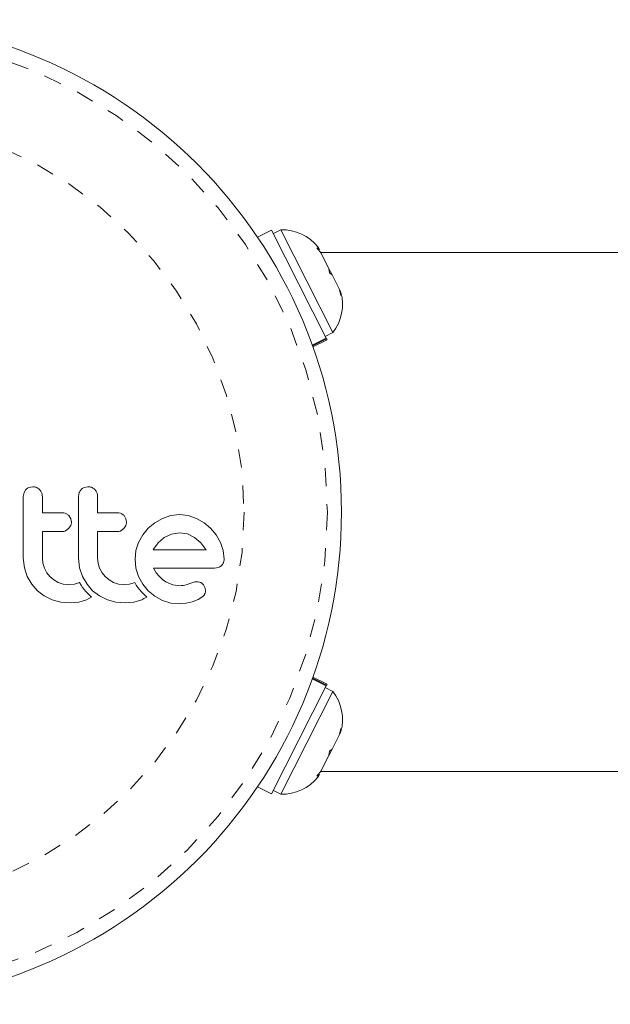
# Model space of a CAD drawing. Extents: x 1206 to 1888, y 1756 to 2069.
# Drawn here: x 1340 to 1344, y 1886 to 1891 of the extents above; entities that cross this region are included whole.
import ezdxf

# ---------------------------------------------------------------- set-up
doc = ezdxf.new("R2010")
doc.units = 0
doc.header["$LTSCALE"] = 0.125
doc.header["$MEASUREMENT"] = 0
doc.linetypes.add('PHANTOM', pattern=[0.5, 0.25, -0.05, 0.05, -0.05, 0.05, -0.05])
doc.layers.add('CONTOUR', color=7, linetype='CONTINUOUS')

msp = doc.modelspace()

# ---------------------------------------------------------------- linework, layer by layer
at = {"layer": 'CONTOUR', "linetype": 'Continuous', "lineweight": 15}
for p, q in [((1341.6615, 1889.9311), (1341.5836, 1889.8918)), ((1341.6615, 1889.9311), (1341.9631, 1889.333)), ((1341.7133, 1889.9326), (1341.6714, 1889.9115)), ((1342.0003, 1889.3634), (1341.7133, 1889.9326)), ((1341.9112, 1889.8333), (1341.9261, 1889.8229)), ((1341.9358, 1889.8036), (1341.9112, 1889.8333)), ((1341.9261, 1889.8229), (1341.919, 1889.8369)), ((1348.7875, 1889.8067), (1341.9342, 1889.8067)), ((1341.9793, 1889.7173), (1341.9358, 1889.8036)), ((1341.9813, 1889.6941), (1341.9793, 1889.7173)), ((1341.9793, 1889.7173), (1341.9963, 1889.6836)), ((1341.9962, 1889.6838), (1341.9813, 1889.6941)), ((1342.0356, 1889.6057), (1341.9962, 1889.6838)), ((1342.0448, 1889.5682), (1342.0356, 1889.6057)), ((1342.0356, 1889.6057), (1342.0428, 1889.5914)), ((1342.0428, 1889.5914), (1342.0448, 1889.5682)), ((1341.9584, 1889.3423), (1342.0003, 1889.3634)), ((1341.8865, 1889.2944), (1341.9631, 1889.333)), ((1341.965, 1889.3293), (1341.8879, 1889.2904)), ((1341.8904, 1889.2834), (1341.9683, 1889.3226)), ((1341.965, 1889.3293), (1341.9631, 1889.333)), ((1341.965, 1889.3293), (1341.9683, 1889.3226)), ((1340.2915, 1888.4769), (1340.2876, 1888.4553)), ((1340.3023, 1888.494), (1340.2915, 1888.4769)), ((1340.3399, 1888.5096), (1340.3189, 1888.5054)), ((1340.597, 1888.4769), (1340.5931, 1888.4553)), ((1340.6454, 1888.5096), (1340.6245, 1888.5054)), ((1340.5501, 1888.332), (1340.5395, 1888.3491)), ((1340.5536, 1888.3133), (1340.5501, 1888.332)), ((1340.8556, 1888.332), (1340.845, 1888.3491)), ((1340.8591, 1888.3133), (1340.8556, 1888.332)), ((1341.016, 1888.3099), (1340.9794, 1888.2796)), ((1341.058, 1888.334), (1341.016, 1888.3099)), ((1341.1034, 1888.3493), (1341.058, 1888.334)), ((1341.1525, 1888.3546), (1341.1034, 1888.3493)), ((1341.1997, 1888.3495), (1341.1525, 1888.3546)), ((1341.2457, 1888.334), (1341.1997, 1888.3495)), ((1341.2879, 1888.3099), (1341.2457, 1888.334)), ((1341.3243, 1888.2796), (1341.2879, 1888.3099)), ((1340.5217, 1888.2649), (1340.5385, 1888.2771)), ((1340.5385, 1888.2771), (1340.5499, 1888.2947)), ((1340.8273, 1888.2649), (1340.844, 1888.2771)), ((1340.844, 1888.2771), (1340.8554, 1888.2947)), ((1340.9794, 1888.2796), (1340.9491, 1888.2433)), ((1341.1525, 1888.254), (1341.1074, 1888.2472)), ((1341.1958, 1888.2474), (1341.1525, 1888.254)), ((1341.3545, 1888.2433), (1341.3243, 1888.2796)), ((1340.9256, 1888.2011), (1340.9109, 1888.1553)), ((1340.9491, 1888.2433), (1340.9256, 1888.2011)), ((1341.0339, 1888.1984), (1341.0086, 1888.1634)), ((1341.0675, 1888.2278), (1341.0339, 1888.1984)), ((1341.1074, 1888.2472), (1341.0675, 1888.2278)), ((1341.2356, 1888.2283), (1341.1958, 1888.2474)), ((1341.2698, 1888.1991), (1341.2356, 1888.2283)), ((1341.2975, 1888.1624), (1341.2698, 1888.1991)), ((1341.3786, 1888.2011), (1341.3545, 1888.2433)), ((1341.394, 1888.1551), (1341.3786, 1888.2011)), ((1340.9109, 1888.1553), (1340.906, 1888.108)), ((1341.0086, 1888.1634), (1341.0069, 1888.1601)), ((1341.2992, 1888.1593), (1341.2975, 1888.1624)), ((1341.3992, 1888.108), (1341.394, 1888.1551)), ((1340.2876, 1888.1141), (1340.2939, 1888.059)), ((1340.3961, 1888.0853), (1340.3933, 1888.1141)), ((1340.4043, 1888.0582), (1340.3961, 1888.0853)), ((1340.5931, 1888.1141), (1340.5994, 1888.059)), ((1340.7016, 1888.0854), (1340.6988, 1888.1141)), ((1340.7098, 1888.0582), (1340.7016, 1888.0854)), ((1340.906, 1888.108), (1340.911, 1888.0586)), ((1340.2939, 1888.059), (1340.3097, 1888.0119)), ((1340.4176, 1888.0331), (1340.4043, 1888.0582)), ((1340.435, 1888.0113), (1340.4176, 1888.0331)), ((1340.5994, 1888.059), (1340.6152, 1888.0119)), ((1340.7231, 1888.0331), (1340.7098, 1888.0582)), ((1340.7405, 1888.0113), (1340.7231, 1888.0331)), ((1340.911, 1888.0586), (1340.9256, 1888.0124)), ((1341.0235, 1888.0325), (1341.0076, 1888.0577)), ((1341.0392, 1888.0129), (1341.0235, 1888.0325)), ((1341.3459, 1888.0577), (1341.3672, 1888.0611)), ((1340.3097, 1888.0119), (1340.3346, 1887.9688)), ((1340.4563, 1887.9933), (1340.435, 1888.0113)), ((1340.4813, 1887.9792), (1340.4563, 1887.9933)), ((1340.5087, 1887.9702), (1340.4813, 1887.9792)), ((1340.5989, 1887.9788), (1340.5705, 1887.9701)), ((1340.607, 1887.9647), (1340.5989, 1887.9788)), ((1340.6152, 1888.0119), (1340.6402, 1887.9688)), ((1340.7618, 1887.9934), (1340.7405, 1888.0113)), ((1340.7869, 1887.9792), (1340.7618, 1887.9934)), ((1340.8142, 1887.9702), (1340.7869, 1887.9792)), ((1340.9044, 1887.9788), (1340.876, 1887.9701)), ((1340.9125, 1887.9647), (1340.9044, 1887.9788)), ((1340.9256, 1888.0124), (1340.949, 1887.9696)), ((1341.0573, 1887.9957), (1341.0392, 1888.0129)), ((1341.0756, 1887.9832), (1341.0573, 1887.9957)), ((1341.1158, 1887.9662), (1341.0756, 1887.9832)), ((1341.2367, 1887.9817), (1341.215, 1887.9751)), ((1341.2514, 1887.9831), (1341.2367, 1887.9817)), ((1340.3346, 1887.9688), (1340.3656, 1887.9334)), ((1340.3656, 1887.9334), (1340.4028, 1887.9048)), ((1340.5382, 1887.9671), (1340.5087, 1887.9702)), ((1340.5705, 1887.9701), (1340.5382, 1887.9671)), ((1340.616, 1887.9511), (1340.607, 1887.9647)), ((1340.6244, 1887.94), (1340.616, 1887.9511)), ((1340.6337, 1887.9289), (1340.6244, 1887.94)), ((1340.6415, 1887.9205), (1340.6337, 1887.9289)), ((1340.6402, 1887.9688), (1340.6711, 1887.9334)), ((1340.6711, 1887.9334), (1340.7083, 1887.9048)), ((1340.8438, 1887.9671), (1340.8142, 1887.9702)), ((1340.876, 1887.9701), (1340.8438, 1887.9671)), ((1340.9215, 1887.9511), (1340.9125, 1887.9647)), ((1340.9299, 1887.94), (1340.9215, 1887.9511)), ((1340.9392, 1887.9289), (1340.9299, 1887.94)), ((1340.947, 1887.9205), (1340.9392, 1887.9289)), ((1340.949, 1887.9696), (1340.979, 1887.9328)), ((1340.979, 1887.9328), (1341.0151, 1887.9026)), ((1341.1525, 1887.961), (1341.1158, 1887.9662)), ((1341.1632, 1887.9614), (1341.1525, 1887.961)), ((1341.1722, 1887.9623), (1341.1632, 1887.9614)), ((1341.1812, 1887.9639), (1341.1722, 1887.9623)), ((1341.1888, 1887.9661), (1341.1812, 1887.9639)), ((1341.215, 1887.9751), (1341.1888, 1887.9661)), ((1341.2935, 1887.9471), (1341.2843, 1887.9659)), ((1340.4028, 1887.9048), (1340.4471, 1887.883)), ((1340.4471, 1887.883), (1340.4947, 1887.8699)), ((1340.4947, 1887.8699), (1340.5462, 1887.8654)), ((1340.5462, 1887.8654), (1340.5945, 1887.8701)), ((1340.5945, 1887.8701), (1340.6374, 1887.8835)), ((1340.6374, 1887.8835), (1340.6495, 1887.8893)), ((1340.6505, 1887.9115), (1340.6415, 1887.9205)), ((1340.6495, 1887.8893), (1340.6649, 1887.898)), ((1340.6649, 1887.898), (1340.6505, 1887.9115)), ((1340.7083, 1887.9048), (1340.7526, 1887.883)), ((1340.7526, 1887.883), (1340.8003, 1887.8699)), ((1340.8003, 1887.8699), (1340.8518, 1887.8654)), ((1340.8518, 1887.8654), (1340.9, 1887.8701)), ((1340.9, 1887.8701), (1340.9429, 1887.8835)), ((1340.9429, 1887.8835), (1340.955, 1887.8893)), ((1340.956, 1887.9115), (1340.947, 1887.9205)), ((1340.955, 1887.8893), (1340.9704, 1887.898)), ((1340.9704, 1887.898), (1340.956, 1887.9115)), ((1341.0151, 1887.9026), (1341.0575, 1887.879)), ((1341.0575, 1887.879), (1341.1035, 1887.8648)), ((1341.1886, 1887.8645), (1341.2221, 1887.8714)), ((1341.2221, 1887.8714), (1341.2557, 1887.8844)), ((1341.2557, 1887.8844), (1341.2815, 1887.9016)), ((1341.1035, 1887.8648), (1341.1516, 1887.8614)), ((1341.1516, 1887.8614), (1341.1886, 1887.8645)), ((1341.9631, 1887.4055), (1341.8865, 1887.4441)), ((1341.8879, 1887.4481), (1341.965, 1887.4092)), ((1341.9683, 1887.4159), (1341.8904, 1887.4551)), ((1341.6615, 1886.8074), (1341.9631, 1887.4055)), ((1342.0003, 1887.3751), (1341.9584, 1887.3962)), ((1341.965, 1887.4092), (1341.9631, 1887.4055)), ((1341.965, 1887.4092), (1341.9683, 1887.4159)), ((1341.7133, 1886.8059), (1342.0003, 1887.3751)), ((1342.0356, 1887.1328), (1342.0448, 1887.1703)), ((1342.0448, 1887.1703), (1342.0428, 1887.1471)), ((1341.9962, 1887.0547), (1342.0356, 1887.1328)), ((1342.0356, 1887.1328), (1342.0428, 1887.1471)), ((1341.9963, 1887.0549), (1341.9793, 1887.0211)), ((1341.9813, 1887.0444), (1341.9962, 1887.0547)), ((1341.9358, 1886.9349), (1341.9793, 1887.0212)), ((1341.9793, 1887.0212), (1341.9813, 1887.0444)), ((1341.9112, 1886.9052), (1341.9358, 1886.9349)), ((1341.9261, 1886.9156), (1341.9112, 1886.9052)), ((1341.919, 1886.9016), (1341.9261, 1886.9156)), ((1341.9342, 1886.9317), (1348.7401, 1886.9317)), ((1341.5836, 1886.8467), (1341.6615, 1886.8074)), ((1341.6714, 1886.827), (1341.7133, 1886.8059))]:
    msp.add_line(p, q, dxfattribs=at)
msp.add_circle((1339.3207, 1888.3692), 2.7275, dxfattribs=at)
at = {"layer": 'CONTOUR', "linetype": 'PHANTOM', "lineweight": 0}
for radius in [2.6495, 2.1886]:
    msp.add_circle((1339.3207, 1888.3692), radius, dxfattribs=at)
at = {"layer": 'CONTOUR', "linetype": 'Continuous', "lineweight": 15}
for centre, start, end in [((1341.7203, 1889.6788), 38.4988, 91.5871), ((1341.8004, 1889.5199), 321.9284, 15.0166), ((1341.8004, 1887.2186), 344.9834, 38.0716), ((1341.7203, 1887.0597), 268.4129, 321.5012)]:
    msp.add_arc(centre, 0.2539, start, end, dxfattribs=at)
for points, knots in [([(1340.3189, 1888.5054), (1340.314, 1888.5029), (1340.3079, 1888.4997), (1340.3031, 1888.4948), (1340.3023, 1888.494)], [0, 0, 0, 0, 0.8201028, 1, 1, 1, 1]), ([(1340.3775, 1888.4939), (1340.3728, 1888.4977), (1340.3636, 1888.5054), (1340.3498, 1888.5093), (1340.3419, 1888.5096), (1340.3399, 1888.5096)], [0, 0, 0, 0, 0.4267002, 0.8533385, 1, 1, 1, 1]), ([(1340.3933, 1888.4553), (1340.3927, 1888.4613), (1340.3915, 1888.4734), (1340.3844, 1888.4862), (1340.3789, 1888.4922), (1340.3775, 1888.4939)], [0, 0, 0, 0, 0.422247, 0.844545, 1, 1, 1, 1]), ([(1340.6078, 1888.494), (1340.6042, 1888.4895), (1340.6, 1888.4842), (1340.5975, 1888.4779), (1340.597, 1888.4769)], [0, 0, 0, 0, 0.838131, 1, 1, 1, 1]), ([(1340.6245, 1888.5054), (1340.6195, 1888.5028), (1340.6134, 1888.4997), (1340.6086, 1888.4948), (1340.6078, 1888.494)], [0, 0, 0, 0, 0.828821, 1, 1, 1, 1]), ([(1340.683, 1888.4939), (1340.6783, 1888.4977), (1340.6689, 1888.5055), (1340.6552, 1888.5093), (1340.6474, 1888.5096), (1340.6454, 1888.5096)], [0, 0, 0, 0, 0.429325, 0.858343, 1, 1, 1, 1]), ([(1340.6988, 1888.4553), (1340.6982, 1888.4612), (1340.6971, 1888.4731), (1340.6901, 1888.486), (1340.6846, 1888.4921), (1340.683, 1888.4939)], [0, 0, 0, 0, 0.4136, 0.827138, 1, 1, 1, 1]), ([(1340.2876, 1888.4553), (1340.2876, 1888.3985), (1340.2876, 1888.2847), (1340.2876, 1888.171), (1340.2876, 1888.1141)], [0, 0, 0, 0, 0.499063, 1, 1, 1, 1]), ([(1340.3933, 1888.3647), (1340.3933, 1888.3797), (1340.3933, 1888.4099), (1340.3933, 1888.4401), (1340.3933, 1888.4553)], [0, 0, 0, 0, 0.496842, 1, 1, 1, 1]), ([(1340.5931, 1888.4553), (1340.5931, 1888.3988), (1340.5931, 1888.2849), (1340.5931, 1888.1713), (1340.5931, 1888.1141)], [0, 0, 0, 0, 0.4966624, 1, 1, 1, 1]), ([(1340.6988, 1888.3647), (1340.6988, 1888.3795), (1340.6988, 1888.4097), (1340.6988, 1888.4399), (1340.6988, 1888.4553)], [0, 0, 0, 0, 0.491937, 1, 1, 1, 1]), ([(1340.5043, 1888.3647), (1340.4834, 1888.3647), (1340.4464, 1888.3647), (1340.4093, 1888.3647), (1340.3933, 1888.3647)], [0, 0, 0, 0, 0.5668415, 1, 1, 1, 1]), ([(1340.5395, 1888.3491), (1340.5354, 1888.3528), (1340.5273, 1888.3601), (1340.5143, 1888.3642), (1340.5066, 1888.3646), (1340.5043, 1888.3647)], [0, 0, 0, 0, 0.409722, 0.819316, 1, 1, 1, 1]), ([(1340.8098, 1888.3647), (1340.7837, 1888.3647), (1340.7468, 1888.3647), (1340.7097, 1888.3647), (1340.6988, 1888.3647)], [0, 0, 0, 0, 0.7069896, 1, 1, 1, 1]), ([(1340.845, 1888.3491), (1340.8409, 1888.3528), (1340.8326, 1888.3602), (1340.8197, 1888.3642), (1340.8121, 1888.3646), (1340.8098, 1888.3647)], [0, 0, 0, 0, 0.413776, 0.827157, 1, 1, 1, 1]), ([(1340.5499, 1888.2947), (1340.5515, 1888.2997), (1340.5535, 1888.3058), (1340.5536, 1888.3122), (1340.5536, 1888.3133)], [0, 0, 0, 0, 0.8205274, 1, 1, 1, 1]), ([(1340.8554, 1888.2947), (1340.857, 1888.2996), (1340.859, 1888.3057), (1340.8591, 1888.3121), (1340.8591, 1888.3133)], [0, 0, 0, 0, 0.8020121, 1, 1, 1, 1]), ([(1340.3933, 1888.261), (1340.4093, 1888.261), (1340.4464, 1888.261), (1340.4833, 1888.261), (1340.5043, 1888.261)], [0, 0, 0, 0, 0.431607, 1, 1, 1, 1]), ([(1340.3933, 1888.1141), (1340.3933, 1888.139), (1340.3933, 1888.1879), (1340.3933, 1888.237), (1340.3933, 1888.261)], [0, 0, 0, 0, 0.508908, 1, 1, 1, 1]), ([(1340.5043, 1888.261), (1340.509, 1888.2614), (1340.5151, 1888.262), (1340.5206, 1888.2644), (1340.5217, 1888.2649)], [0, 0, 0, 0, 0.791674, 1, 1, 1, 1]), ([(1340.6988, 1888.261), (1340.7096, 1888.261), (1340.7468, 1888.261), (1340.7837, 1888.261), (1340.8098, 1888.261)], [0, 0, 0, 0, 0.290987, 1, 1, 1, 1]), ([(1340.6988, 1888.1141), (1340.6988, 1888.1396), (1340.6988, 1888.1886), (1340.6988, 1888.2376), (1340.6988, 1888.261)], [0, 0, 0, 0, 0.522406, 1, 1, 1, 1]), ([(1340.8098, 1888.261), (1340.8147, 1888.2615), (1340.8207, 1888.262), (1340.8262, 1888.2645), (1340.8273, 1888.2649)], [0, 0, 0, 0, 0.809019, 1, 1, 1, 1]), ([(1341.0069, 1888.1601), (1341.0069, 1888.1601), (1341.0068, 1888.1598), (1341.0067, 1888.1596), (1341.0066, 1888.1593)], [0, 0, 0, 0, 0.147619, 1, 1, 1, 1]), ([(1341.0066, 1888.1593), (1341.0389, 1888.1593), (1341.138, 1888.1593), (1341.2343, 1888.1593), (1341.2992, 1888.1593)], [0, 0, 0, 0, 0.325998, 1, 1, 1, 1]), ([(1341.3841, 1888.0723), (1341.3878, 1888.0767), (1341.3922, 1888.0819), (1341.395, 1888.0883), (1341.3954, 1888.0893)], [0, 0, 0, 0, 0.842035, 1, 1, 1, 1]), ([(1341.3954, 1888.0893), (1341.3969, 1888.0938), (1341.399, 1888.0999), (1341.3991, 1888.1063), (1341.3992, 1888.108)], [0, 0, 0, 0, 0.739318, 1, 1, 1, 1]), ([(1341.0076, 1888.0577), (1341.0471, 1888.0577), (1341.162, 1888.0577), (1341.273, 1888.0577), (1341.3459, 1888.0577)], [0, 0, 0, 0, 0.344072, 1, 1, 1, 1]), ([(1341.3672, 1888.0611), (1341.372, 1888.0634), (1341.3781, 1888.0663), (1341.3831, 1888.0712), (1341.3841, 1888.0723)], [0, 0, 0, 0, 0.787974, 1, 1, 1, 1]), ([(1341.2702, 1887.9783), (1341.2652, 1887.9803), (1341.2591, 1887.9828), (1341.2526, 1887.983), (1341.2514, 1887.9831)], [0, 0, 0, 0, 0.825853, 1, 1, 1, 1]), ([(1341.2843, 1887.9659), (1341.2811, 1887.9696), (1341.2769, 1887.9745), (1341.2715, 1887.9775), (1341.2702, 1887.9783)], [0, 0, 0, 0, 0.7605876, 1, 1, 1, 1]), ([(1341.2911, 1887.9141), (1341.2927, 1887.918), (1341.2948, 1887.9231), (1341.2953, 1887.9285), (1341.2955, 1887.9297)], [0, 0, 0, 0, 0.771049, 1, 1, 1, 1]), ([(1341.2955, 1887.9297), (1341.2954, 1887.9346), (1341.2954, 1887.9406), (1341.2938, 1887.9461), (1341.2935, 1887.9471)], [0, 0, 0, 0, 0.81864, 1, 1, 1, 1]), ([(1341.2815, 1887.9016), (1341.2844, 1887.9046), (1341.2881, 1887.9083), (1341.2906, 1887.913), (1341.2911, 1887.9141)], [0, 0, 0, 0, 0.783779, 1, 1, 1, 1])]:
    msp.add_open_spline(points, degree=3, knots=knots, dxfattribs=at)

doc.saveas('drawing.dxf')
